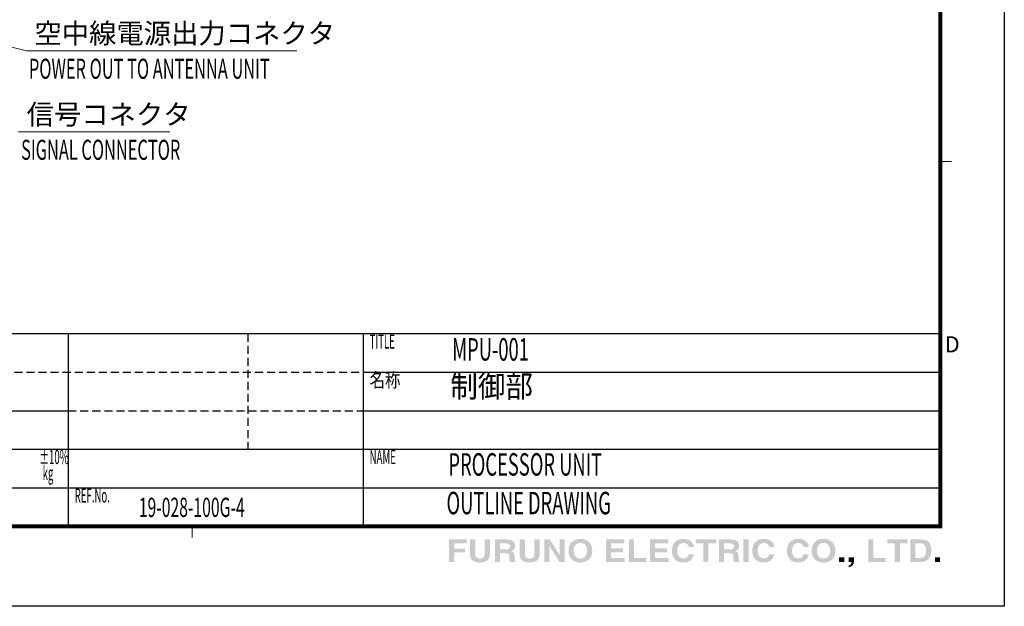
# Model space of a CAD drawing. Units: millimetres. Extents: x -1782 to 0, y 0 to 1260.
# Drawn here: x -737 to 0, y 0 to 439 of the extents above; entities that cross this region are included whole.
import ezdxf
from ezdxf.enums import TextEntityAlignment as Align

# ---------------------------------------------------------------- set-up
doc = ezdxf.new("R2010")
doc.units = ezdxf.units.MM
doc.header["$LTSCALE"] = 6
doc.linetypes.add('HIDDEN', pattern=[1.5, 1, -0.5])
doc.layers.get('0').update_dxf_attribs({"lineweight": 25})
doc.layers.add('02', color=3, linetype='Continuous')
doc.layers.add('03', color=150, linetype='Continuous')
doc.layers.add('1', color=4, linetype='Continuous', lineweight=15)
doc.layers.add('98', color=6, linetype='Continuous', lineweight=20)
doc.layers.add('99', color=2, linetype='Continuous', lineweight=25, plot=False)
doc.styles.get("Standard").update_dxf_attribs({"font": 'simplex.shx', "bigfont": 'extfont.shx'})

# ---------------------------------------------------------------- blocks, each defined once
blk = doc.blocks.new('logo')
at = {"layer": '98', "lineweight": 0}
for points in [[(-120.33, 0.07), (-121.61, 0.07), (-121.61, 5.64), (-117.25, 5.64), (-117.25, 4.65), (-120.33, 4.65), (-120.33, 3.39), (-117.63, 3.39), (-117.63, 2.41), (-120.33, 2.41)], [(-94.18, 5.64), (-92.98, 5.64), (-92.98, 0.07), (-94.26, 0.07), (-96.76, 4.04), (-96.78, 4.04), (-96.78, 0.07), (-97.97, 0.07), (-97.97, 5.64), (-96.63, 5.64), (-94.19, 1.76), (-94.18, 1.76)], [(-78.24, 4.65), (-81.49, 4.65), (-81.49, 3.48), (-78.5, 3.48), (-78.5, 2.49), (-81.49, 2.49), (-81.49, 1.05), (-78.09, 1.05), (-78.09, 0.07), (-82.74, 0.07), (-82.74, 5.64), (-78.24, 5.64)], [(-75.77, 1.08), (-72.73, 1.08), (-72.73, 0.07), (-77.05, 0.07), (-77.05, 5.64), (-75.77, 5.64)], [(-67.34, 4.65), (-70.59, 4.65), (-70.59, 3.48), (-67.6, 3.48), (-67.6, 2.49), (-70.59, 2.49), (-70.59, 1.05), (-67.19, 1.05), (-67.19, 0.07), (-71.84, 0.07), (-71.84, 5.64), (-67.34, 5.64)], [(-57.39, 0.07), (-58.67, 0.07), (-58.67, 4.65), (-60.52, 4.65), (-60.52, 5.64), (-55.53, 5.64), (-55.53, 4.65), (-57.39, 4.65)], [(-47.44, 0.07), (-48.72, 0.07), (-48.72, 5.64), (-47.44, 5.64)], [(-16.52, 1.08), (-13.47, 1.08), (-13.47, 0.07), (-17.8, 0.07), (-17.8, 5.64), (-16.52, 5.64)], [(-9.98, 0.07), (-11.26, 0.07), (-11.26, 4.65), (-13.11, 4.65), (-13.11, 5.64), (-8.13, 5.64), (-8.13, 4.65), (-9.98, 4.65)]]:
    blk.add_hatch(color=6, dxfattribs=at).paths.add_polyline_path(points)
h = blk.add_hatch(color=6, dxfattribs=at)
edge = h.paths.add_edge_path()
edge.add_spline(control_points=[(-111.49, 2.01), (-111.49, 0.55), (-112.46, -0.08), (-114.01, -0.08), (-114.57, -0.08), (-115.4, 0.04), (-115.95, 0.59), (-116.28, 0.94), (-116.41, 1.39), (-116.43, 1.94), (-116.43, 1.94), (-116.43, 5.64), (-116.43, 5.64), (-116.43, 5.64), (-115.12, 5.64), (-115.12, 5.64), (-115.12, 5.64), (-115.12, 2.02), (-115.12, 2.02), (-115.12, 1.25), (-114.63, 0.9), (-114.03, 0.9), (-113.15, 0.9), (-112.79, 1.29), (-112.79, 1.97), (-112.79, 1.97), (-112.79, 5.64), (-112.79, 5.64), (-112.79, 5.64), (-111.49, 5.64), (-111.49, 5.64), (-111.49, 5.64), (-111.49, 2.01), (-111.49, 2.01)], knot_values=[0, 0, 0, 0, 1, 1, 1, 2, 2, 2, 3, 3, 3, 4, 4, 4, 5, 5, 5, 6, 6, 6, 7, 7, 7, 8, 8, 8, 9, 9, 9, 10, 10, 10, 11, 11, 11, 11], degree=3, periodic=0)
h = blk.add_hatch(color=6, dxfattribs=at)
edge = h.paths.add_edge_path(flags=16)
edge.add_spline(control_points=[(-110.23, 0.07), (-110.23, 0.07), (-108.98, 0.07), (-108.98, 0.07), (-108.98, 0.07), (-108.98, 2.25), (-108.98, 2.25), (-108.98, 2.25), (-107.66, 2.25), (-107.66, 2.25), (-106.71, 2.25), (-106.66, 1.95), (-106.66, 1.19), (-106.66, 0.62), (-106.61, 0.33), (-106.52, 0.07), (-106.52, 0.07), (-105.11, 0.07), (-105.11, 0.07), (-105.11, 0.07), (-105.11, 0.21), (-105.11, 0.21), (-105.38, 0.31), (-105.38, 0.51), (-105.38, 1.32), (-105.38, 2.36), (-105.65, 2.53), (-106.16, 2.74), (-105.55, 2.92), (-105.21, 3.45), (-105.21, 4.06), (-105.21, 4.54), (-105.51, 5.64), (-107.14, 5.64), (-107.14, 5.64), (-110.23, 5.64), (-110.23, 5.64), (-110.23, 5.64), (-110.23, 0.07), (-110.23, 0.07)], knot_values=[0, 0, 0, 0, 1, 1, 1, 2, 2, 2, 3, 3, 3, 4, 4, 4, 5, 5, 5, 6, 6, 6, 7, 7, 7, 8, 8, 8, 9, 9, 9, 10, 10, 10, 11, 11, 11, 12, 12, 12, 13, 13, 13, 13], degree=3, periodic=0)
edge = h.paths.add_edge_path()
edge.add_spline(control_points=[(-108.98, 3.19), (-108.98, 3.19), (-108.98, 4.67), (-108.98, 4.67), (-108.98, 4.67), (-107.38, 4.67), (-107.38, 4.67), (-106.63, 4.67), (-106.49, 4.24), (-106.49, 3.95), (-106.49, 3.39), (-106.81, 3.19), (-107.48, 3.19), (-107.48, 3.19), (-108.98, 3.19), (-108.98, 3.19)], knot_values=[0, 0, 0, 0, 1, 1, 1, 2, 2, 2, 3, 3, 3, 4, 4, 4, 5, 5, 5, 5], degree=3, periodic=0)
h = blk.add_hatch(color=6, dxfattribs=at)
edge = h.paths.add_edge_path()
edge.add_spline(control_points=[(-99.17, 2.01), (-99.17, 0.55), (-100.14, -0.08), (-101.69, -0.08), (-102.25, -0.08), (-103.08, 0.04), (-103.63, 0.59), (-103.96, 0.94), (-104.09, 1.39), (-104.11, 1.94), (-104.11, 1.94), (-104.11, 5.64), (-104.11, 5.64), (-104.11, 5.64), (-102.8, 5.64), (-102.8, 5.64), (-102.8, 5.64), (-102.8, 2.02), (-102.8, 2.02), (-102.8, 1.25), (-102.31, 0.9), (-101.71, 0.9), (-100.83, 0.9), (-100.47, 1.29), (-100.47, 1.97), (-100.47, 1.97), (-100.47, 5.64), (-100.47, 5.64), (-100.47, 5.64), (-99.17, 5.64), (-99.17, 5.64), (-99.17, 5.64), (-99.17, 2.01), (-99.17, 2.01)], knot_values=[0, 0, 0, 0, 1, 1, 1, 2, 2, 2, 3, 3, 3, 4, 4, 4, 5, 5, 5, 6, 6, 6, 7, 7, 7, 8, 8, 8, 9, 9, 9, 10, 10, 10, 11, 11, 11, 11], degree=3, periodic=0)
h = blk.add_hatch(color=6, dxfattribs=at)
edge = h.paths.add_edge_path(flags=16)
edge.add_spline(control_points=[(-92.03, 2.85), (-92.03, 0.24), (-89.89, -0.08), (-89.08, -0.08), (-88.27, -0.08), (-86.14, 0.24), (-86.14, 2.85), (-86.14, 5.47), (-88.27, 5.78), (-89.08, 5.78), (-89.89, 5.78), (-92.03, 5.47), (-92.03, 2.85)], knot_values=[0, 0, 0, 0, 1, 1, 1, 2, 2, 2, 3, 3, 3, 4, 4, 4, 4], degree=3, periodic=0)
edge = h.paths.add_edge_path()
edge.add_spline(control_points=[(-90.75, 2.85), (-90.75, 4.41), (-89.77, 4.8), (-89.08, 4.8), (-88.39, 4.8), (-87.42, 4.41), (-87.42, 2.85), (-87.42, 1.29), (-88.39, 0.9), (-89.08, 0.9), (-89.77, 0.9), (-90.75, 1.29), (-90.75, 2.85)], knot_values=[0, 0, 0, 0, 1, 1, 1, 2, 2, 2, 3, 3, 3, 4, 4, 4, 4], degree=3, periodic=0)
h = blk.add_hatch(color=6, dxfattribs=at)
edge = h.paths.add_edge_path()
edge.add_spline(control_points=[(-62.24, 3.81), (-62.34, 4.15), (-62.54, 4.78), (-63.6, 4.78), (-64.21, 4.78), (-65.12, 4.4), (-65.12, 2.83), (-65.12, 1.83), (-64.68, 0.93), (-63.6, 0.93), (-62.89, 0.93), (-62.39, 1.29), (-62.24, 1.98), (-62.24, 1.98), (-60.96, 1.98), (-60.96, 1.98), (-61.22, 0.77), (-62.09, -0.08), (-63.62, -0.08), (-65.25, -0.08), (-66.42, 0.92), (-66.42, 2.84), (-66.42, 4.79), (-65.19, 5.78), (-63.61, 5.78), (-61.77, 5.78), (-61.03, 4.64), (-60.96, 3.81), (-60.96, 3.81), (-62.24, 3.81), (-62.24, 3.81)], knot_values=[0, 0, 0, 0, 1, 1, 1, 2, 2, 2, 3, 3, 3, 4, 4, 4, 5, 5, 5, 6, 6, 6, 7, 7, 7, 8, 8, 8, 9, 9, 9, 10, 10, 10, 10], degree=3, periodic=0)
h = blk.add_hatch(color=6, dxfattribs=at)
edge = h.paths.add_edge_path(flags=16)
edge.add_spline(control_points=[(-54.78, 0.07), (-54.78, 0.07), (-53.52, 0.07), (-53.52, 0.07), (-53.52, 0.07), (-53.52, 2.25), (-53.52, 2.25), (-53.52, 2.25), (-52.2, 2.25), (-52.2, 2.25), (-51.25, 2.25), (-51.2, 1.95), (-51.2, 1.19), (-51.2, 0.62), (-51.15, 0.33), (-51.06, 0.07), (-51.06, 0.07), (-49.65, 0.07), (-49.65, 0.07), (-49.65, 0.07), (-49.65, 0.21), (-49.65, 0.21), (-49.92, 0.31), (-49.92, 0.51), (-49.92, 1.32), (-49.92, 2.36), (-50.19, 2.53), (-50.7, 2.74), (-50.09, 2.92), (-49.75, 3.45), (-49.75, 4.06), (-49.75, 4.54), (-50.05, 5.64), (-51.68, 5.64), (-51.68, 5.64), (-54.78, 5.64), (-54.78, 5.64), (-54.78, 5.64), (-54.78, 0.07), (-54.78, 0.07)], knot_values=[0, 0, 0, 0, 1, 1, 1, 2, 2, 2, 3, 3, 3, 4, 4, 4, 5, 5, 5, 6, 6, 6, 7, 7, 7, 8, 8, 8, 9, 9, 9, 10, 10, 10, 11, 11, 11, 12, 12, 12, 13, 13, 13, 13], degree=3, periodic=0)
edge = h.paths.add_edge_path()
edge.add_spline(control_points=[(-53.52, 3.19), (-53.52, 3.19), (-53.52, 4.67), (-53.52, 4.67), (-53.52, 4.67), (-51.93, 4.67), (-51.93, 4.67), (-51.18, 4.67), (-51.03, 4.24), (-51.03, 3.95), (-51.03, 3.39), (-51.35, 3.19), (-52.02, 3.19), (-52.02, 3.19), (-53.52, 3.19), (-53.52, 3.19)], knot_values=[0, 0, 0, 0, 1, 1, 1, 2, 2, 2, 3, 3, 3, 4, 4, 4, 5, 5, 5, 5], degree=3, periodic=0)
h = blk.add_hatch(color=6, dxfattribs=at)
edge = h.paths.add_edge_path()
edge.add_spline(control_points=[(-42.34, 3.81), (-42.44, 4.15), (-42.63, 4.78), (-43.69, 4.78), (-44.31, 4.78), (-45.21, 4.4), (-45.21, 2.83), (-45.21, 1.83), (-44.78, 0.93), (-43.69, 0.93), (-42.98, 0.93), (-42.49, 1.29), (-42.34, 1.98), (-42.34, 1.98), (-41.06, 1.98), (-41.06, 1.98), (-41.31, 0.77), (-42.18, -0.08), (-43.72, -0.08), (-45.35, -0.08), (-46.52, 0.92), (-46.52, 2.84), (-46.52, 4.79), (-45.28, 5.78), (-43.7, 5.78), (-41.87, 5.78), (-41.12, 4.64), (-41.06, 3.81), (-41.06, 3.81), (-42.34, 3.81), (-42.34, 3.81)], knot_values=[0, 0, 0, 0, 1, 1, 1, 2, 2, 2, 3, 3, 3, 4, 4, 4, 5, 5, 5, 6, 6, 6, 7, 7, 7, 8, 8, 8, 9, 9, 9, 10, 10, 10, 10], degree=3, periodic=0)
h = blk.add_hatch(color=6, dxfattribs=at)
edge = h.paths.add_edge_path()
edge.add_spline(control_points=[(-33.8, 3.81), (-33.91, 4.15), (-34.1, 4.78), (-35.16, 4.78), (-35.77, 4.78), (-36.68, 4.4), (-36.68, 2.83), (-36.68, 1.83), (-36.24, 0.93), (-35.16, 0.93), (-34.45, 0.93), (-33.96, 1.29), (-33.8, 1.98), (-33.8, 1.98), (-32.52, 1.98), (-32.52, 1.98), (-32.78, 0.77), (-33.65, -0.08), (-35.19, -0.08), (-36.82, -0.08), (-37.98, 0.92), (-37.98, 2.84), (-37.98, 4.79), (-36.75, 5.78), (-35.17, 5.78), (-33.33, 5.78), (-32.59, 4.64), (-32.52, 3.81), (-32.52, 3.81), (-33.8, 3.81), (-33.8, 3.81)], knot_values=[0, 0, 0, 0, 1, 1, 1, 2, 2, 2, 3, 3, 3, 4, 4, 4, 5, 5, 5, 6, 6, 6, 7, 7, 7, 8, 8, 8, 9, 9, 9, 10, 10, 10, 10], degree=3, periodic=0)
h = blk.add_hatch(color=6, dxfattribs=at)
edge = h.paths.add_edge_path(flags=16)
edge.add_spline(control_points=[(-31.82, 2.85), (-31.82, 0.24), (-29.69, -0.08), (-28.88, -0.08), (-28.07, -0.08), (-25.94, 0.24), (-25.94, 2.85), (-25.94, 5.47), (-28.07, 5.78), (-28.88, 5.78), (-29.69, 5.78), (-31.82, 5.47), (-31.82, 2.85)], knot_values=[0, 0, 0, 0, 1, 1, 1, 2, 2, 2, 3, 3, 3, 4, 4, 4, 4], degree=3, periodic=0)
edge = h.paths.add_edge_path()
edge.add_spline(control_points=[(-30.54, 2.85), (-30.54, 4.41), (-29.57, 4.8), (-28.88, 4.8), (-28.19, 4.8), (-27.22, 4.41), (-27.22, 2.85), (-27.22, 1.29), (-28.19, 0.9), (-28.88, 0.9), (-29.57, 0.9), (-30.54, 1.29), (-30.54, 2.85)], knot_values=[0, 0, 0, 0, 1, 1, 1, 2, 2, 2, 3, 3, 3, 4, 4, 4, 4], degree=3, periodic=0)
h = blk.add_hatch(color=6, dxfattribs=at)
edge = h.paths.add_edge_path(flags=16)
edge.add_spline(control_points=[(-7.37, 0.07), (-7.37, 0.07), (-4.72, 0.07), (-4.72, 0.07), (-2.7, 0.07), (-2.18, 1.79), (-2.18, 2.98), (-2.18, 4.04), (-2.6, 5.64), (-4.67, 5.64), (-4.67, 5.64), (-7.37, 5.64), (-7.37, 5.64), (-7.37, 5.64), (-7.37, 0.07), (-7.37, 0.07)], knot_values=[0, 0, 0, 0, 1, 1, 1, 2, 2, 2, 3, 3, 3, 4, 4, 4, 5, 5, 5, 5], degree=3, periodic=0)
edge = h.paths.add_edge_path()
edge.add_spline(control_points=[(-6.12, 4.67), (-6.12, 4.67), (-4.89, 4.67), (-4.89, 4.67), (-4.34, 4.67), (-3.48, 4.54), (-3.48, 2.9), (-3.48, 1.98), (-3.83, 1.03), (-4.87, 1.03), (-4.87, 1.03), (-6.12, 1.03), (-6.12, 1.03), (-6.12, 1.03), (-6.12, 4.67), (-6.12, 4.67)], knot_values=[0, 0, 0, 0, 1, 1, 1, 2, 2, 2, 3, 3, 3, 4, 4, 4, 5, 5, 5, 5], degree=3, periodic=0)
h = blk.add_hatch(color=6, dxfattribs=at)
edge = h.paths.add_edge_path()
edge.add_spline(control_points=[(-23.74, 0.07), (-23.74, 0.07), (-25.02, 0.07), (-25.02, 0.07), (-25.02, 0.07), (-25.02, 1.2), (-25.02, 1.2), (-25.02, 1.2), (-23.74, 1.2), (-23.74, 1.2), (-23.74, 1.2), (-23.74, 0.07), (-23.74, 0.07)], knot_values=[0, 0, 0, 0, 1, 1, 1, 2, 2, 2, 3, 3, 3, 4, 4, 4, 4], degree=3, periodic=0)
h = blk.add_hatch(color=6, dxfattribs=at)
edge = h.paths.add_edge_path()
edge.add_spline(control_points=[(-21.36, 0.22), (-21.36, -0.73), (-21.91, -1.08), (-22.64, -1.24), (-22.64, -1.24), (-22.64, -1.24), (-22.64, -1.24), (-22.64, -1.24), (-22.64, -0.82), (-22.64, -0.82), (-22.32, -0.72), (-21.97, -0.58), (-21.93, 0.07), (-21.93, 0.07), (-22.64, 0.07), (-22.64, 0.07), (-22.64, 0.07), (-22.64, 1.2), (-22.64, 1.2), (-22.64, 1.2), (-21.36, 1.2), (-21.36, 1.2), (-21.36, 1.2), (-21.36, 0.22), (-21.36, 0.22)], knot_values=[0, 0, 0, 0, 1, 1, 1, 2, 2, 2, 3, 3, 3, 4, 4, 4, 5, 5, 5, 6, 6, 6, 7, 7, 7, 8, 8, 8, 8], degree=3, periodic=0)
h = blk.add_hatch(color=6, dxfattribs=at)
edge = h.paths.add_edge_path()
edge.add_spline(control_points=[(-0.03, 0.07), (-0.03, 0.07), (-1.31, 0.07), (-1.31, 0.07), (-1.31, 0.07), (-1.31, 1.2), (-1.31, 1.2), (-1.31, 1.2), (-0.03, 1.2), (-0.03, 1.2), (-0.03, 1.2), (-0.03, 0.07), (-0.03, 0.07)], knot_values=[0, 0, 0, 0, 1, 1, 1, 2, 2, 2, 3, 3, 3, 4, 4, 4, 4], degree=3, periodic=0)
blk = doc.blocks.new('WAKU2-GAI_A4')
at = {"layer": '98', "color": 6, "linetype": 'Continuous'}
for p, q in [((-8, 55.5), (-6.6, 55.5)), ((-101.33, 10), (-101.33, 8.6))]:
    blk.add_line(p, q, dxfattribs=at)
at = {"layer": '98', "color": 6, "linetype": 'Continuous', "const_width": 0.5}
blk.add_lwpolyline([(-8, 192), (-288, 192), (-288, 10), (-8, 10), (-8, 199), (-28.7, 199), (-28.7, 192)], dxfattribs=at)
at = {"layer": '99'}
blk.add_lwpolyline([(0, 0), (-297, 0), (-297, 210), (0, 210)], close=True, dxfattribs=at)
at = {"linetype": 'Continuous', "lineweight": 0, "xscale": 0.5039999999999996, "yscale": 0.5039999999999996, "zscale": 0.5039999999999996}
blk.add_blockref('logo', (-8, 5.5), dxfattribs=at)
at = {"layer": '98'}
blk.add_text('D', height=2, dxfattribs=at).set_placement((-6.5, 32.43), align=Align.MIDDLE)
at = {"layer": '99', "flags": 2}
for tag, height, p in [('用紙サイズ', 4, (-18.56, 195.59)), ('ACM2012(12/01/19)', 2, (-22.18, 2.8))]:
    blk.add_attdef(tag, text='', height=height, dxfattribs=at).set_placement(p, align=Align.MIDDLE_CENTER)

msp = doc.modelspace()

# ---------------------------------------------------------------- linework, layer by layer
at = {"layer": '02', "lineweight": 30}
msp.add_line((-48, 204), (-912.008, 204), dxfattribs=at)
at = {"layer": '02', "linetype": 'Continuous'}
for p, q in [((-700.8, 204), (-700.8, 60)), ((-480, 204), (-480, 60)), ((-480, 175.2), (-48, 175.2)), ((-912.008, 146.4), (-700.8, 146.4)), ((-480, 146.4), (-48, 146.4)), ((-912.008, 117.6), (-480, 117.6)), ((-480, 117.6), (-48, 117.6)), ((-912.008, 88.8), (-480, 88.8)), ((-480, 88.8), (-48, 88.8))]:
    msp.add_line(p, q, dxfattribs=at)
at = {"layer": '02', "linetype": 'HIDDEN'}
for p, q in [((-566.4, 204), (-566.4, 117.6)), ((-912.008, 175.2), (-480, 175.2)), ((-700.8, 146.4), (-480, 146.4))]:
    msp.add_line(p, q, dxfattribs=at)
at = {"layer": '1'}
for p, q in [((-985.895, 478.095), (-732.143, 415.981)), ((-732.143, 415.981), (-529.609, 415.981)), ((-737.984, 355.307), (-624.87, 355.307))]:
    msp.add_line(p, q, dxfattribs=at)

# ---------------------------------------------------------------- block references
at = {"lineweight": 0, "xscale": 6, "yscale": 6, "zscale": 6}
msp.add_blockref('WAKU2-GAI_A4', (0, 0), dxfattribs=at)

# ---------------------------------------------------------------- texts
at = {"layer": '02', "linetype": 'Continuous'}
for s, width, p in [('TITLE', 0.5, (-475.2, 189.6)), ('名称', 0.8, (-475.2, 160.8)), ('%%P10%%%', 0.5, (-722.4, 103.2)), ('NAME', 0.5, (-475.2, 103.2)), ('kg', 0.5, (-720, 91.2)), ('REF.No.', 0.5, (-696, 74.4))]:
    msp.add_text(s, height=10.56, dxfattribs=dict(at, width=width)).set_placement(p, align=Align.BOTTOM_LEFT)
at = {"layer": '03'}
for s, height, width, p in [('MPU-001', 16.8, 0.6, (-413.378, 178.714)), ('制御部', 16.8, 0.9, (-414.79, 151.184)), ('PROCESSOR UNIT', 16.8, 0.6, (-416.202, 92.596)), ('19-028-100G-4', 14.4, 0.6, (-648, 62.4)), ('OUTLINE DRAWING', 16.8, 0.6, (-417.613, 63.655))]:
    msp.add_text(s, height=height, dxfattribs=dict(at, width=width)).set_placement(p, align=Align.BOTTOM_LEFT)
at = {"layer": '1'}
for s, p in [('空中線電源出力コネクタ', (-726.143, 421.481)), ('信号コネクタ', (-731.984, 360.807))]:
    msp.add_text(s, height=15, dxfattribs=at).set_placement(p)
at = {"layer": '1', "width": 0.6}
for s, p in [('POWER OUT TO ANTENNA UNIT', (-730.255, 394.981)), ('SIGNAL CONNECTOR', (-736.096, 334.307))]:
    msp.add_text(s, height=15, dxfattribs=at).set_placement(p)

doc.saveas('drawing.dxf')
